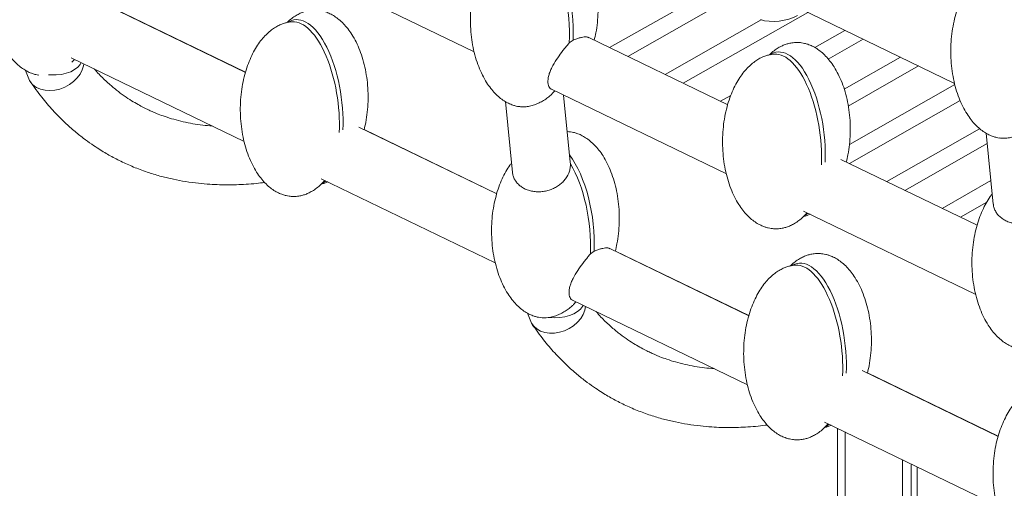
# Model space of a CAD drawing. Units: millimetres. Extents: x -3731 to 41824, y -4801 to 9467.
# Drawn here: x 25805 to 26181, y 174 to 353 of the extents above; entities that cross this region are included whole.
import ezdxf

# ---------------------------------------------------------------- set-up
doc = ezdxf.new("R2010")
doc.units = ezdxf.units.MM

msp = doc.modelspace()

# ---------------------------------------------------------------- linework, layer by layer
at = {"color": 7, "linetype": 'Continuous', "lineweight": 15}
for p, q in [((25912.03, 372.49), (25978.47, 340.36)), ((26077.54, 368.95), (26030.18, 341.97)), ((26037.13, 338.6), (26077.5, 361.6)), ((25891.15, 332.53), (25838.82, 357.84)), ((26098.58, 358.95), (26161.86, 328.34)), ((26058.29, 328.37), (26105.81, 355.45)), ((25907.76, 351.86), (25907.4, 351.65)), ((26087.98, 352.61), (26051.33, 331.74)), ((26075.24, 320.17), (26022.18, 345.83)), ((26120.01, 348.58), (26108.49, 342.02)), ((26014.77, 343.8), (26016.2, 344.82)), ((26113.63, 337.62), (26126.96, 345.22)), ((26091.86, 339.5), (26091.5, 339.29)), ((26141.17, 338.35), (26119.71, 326.13)), ((25824.54, 338.13), (25890.62, 306.18)), ((25824.81, 336.38), (25825.86, 337.5)), ((26121.27, 319.69), (26148.12, 334.99)), ((25807.17, 333.3), (25808.73, 329.43)), ((26161.97, 327.92), (26121.74, 305)), ((26007.93, 326.11), (26074.73, 293.81)), ((26008.49, 324.67), (26009.25, 325.48)), ((26015.15, 298.24), (26012.58, 323.86)), ((26076.45, 323.76), (26072.49, 321.51)), ((25990.4, 321.37), (25993.12, 294.25)), ((26121.76, 297.68), (26164, 321.75)), ((25987.05, 286.15), (25934.37, 311.63)), ((26171.43, 311.02), (26135.96, 290.81)), ((26173.94, 309.28), (26176.65, 282.25)), ((26142.91, 287.45), (26174.33, 305.35)), ((26015.11, 298.24), (26015.2, 297.62)), ((26170.45, 274.13), (26118.47, 299.27)), ((25920.1, 291.92), (25986.53, 259.79)), ((25920.36, 290.17), (25920.78, 290.41)), ((26175.75, 291.2), (26157.11, 280.58)), ((26164.07, 277.22), (26174.12, 282.94)), ((26104.19, 279.56), (26169.93, 247.77)), ((26104.46, 277.81), (26104.88, 278.05)), ((26022.84, 263.23), (26024.26, 264.25)), ((26083.31, 239.6), (26030.25, 265.26)), ((26099.92, 258.92), (26099.56, 258.72)), ((26016, 245.54), (26082.79, 213.24)), ((26016.55, 244.09), (26017.32, 244.9)), ((25998.78, 240.63), (26000.33, 236.77)), ((26178.51, 193.56), (26126.54, 218.7)), ((26112.26, 198.99), (26177.99, 167.2)), ((26112.53, 197.24), (26112.95, 197.48)), ((26117.12, 196.64), (26117.12, -238.69)), ((26141.97, 184.62), (26141.97, -255.43)), ((26145.24, 183.04), (26145.24, -253.54)), ((26147.63, 181.89), (26147.63, -258.7))]:
    msp.add_line(p, q, dxfattribs=at)
at = {"color": 8, "linetype": 'Continuous', "lineweight": 15}
for p, q in [((25840.9, 356.91), (25891.17, 332.6)), ((25936.45, 310.7), (25987.07, 286.21)), ((26032.35, 264.32), (26083.33, 239.66)), ((26128.61, 217.76), (26178.53, 193.62)), ((26120.05, 195.22), (26120.05, -242.78))]:
    msp.add_line(p, q, dxfattribs=at)
at = {"color": 7, "linetype": 'Continuous', "lineweight": 15, "flags": 128}
for points in [[(25811.37, 326.81), (25812.91, 326.12), (25814.62, 325.7), (25816.47, 325.57), (25818.38, 325.73), (25820.31, 326.17), (25822.18, 326.89), (25823.94, 327.85), (25825.53, 329.03), (25826.9, 330.39), (25828, 331.89), (25828.8, 333.47), (25829.28, 335.09), (25829.38, 335.79)], [(25815.96, 331.59), (25816.88, 331.53), (25818.89, 331.55), (25820.86, 331.77), (25822.72, 332.2), (25824.42, 332.8), (25825.9, 333.57), (25827.12, 334.48), (25828.03, 335.51), (25828.46, 336.24)], [(26000.33, 236.77), (26001.18, 235.6), (26002.35, 234.55), (26003.78, 233.74), (26005.42, 233.2), (26007.21, 232.93), (26009.11, 232.96), (26011.03, 233.28), (26012.94, 233.87), (26014.76, 234.72), (26016.43, 235.81), (26017.9, 237.09), (26019.13, 238.53), (26020.07, 240.08), (26020.7, 241.69), (26020.98, 243.13)], [(26007.17, 238.97), (26009.16, 238.86), (26011.16, 238.94), (26013.09, 239.23), (26014.9, 239.72), (26016.53, 240.38), (26017.93, 241.2), (26019.05, 242.15), (26019.85, 243.19), (26020.06, 243.58)]]:
    msp.add_lwpolyline(points, dxfattribs=at)
at = {"color": 7, "linetype": 'Continuous', "lineweight": 15}
msp.add_arc((25814.76, 332.86), 6.93, 209.6089, 240.7894, dxfattribs=at)
for centre, major_axis, ratio, start_param, end_param in [((26002.11, 355.33), (-4.29, 31.49), 0.428002, 4.314731, 5.636722), ((26000.7, 354.52), (-4.29, 31.49), 0.428002, 4.307441, 5.502986), ((25914.27, 321.13), (-4.29, 31.49), 0.428002, 4.314902, 6.451291), ((26094.85, 356.71), (9.99, 1.39), 0.451957, 3.864833, 5.435629), ((25912.86, 320.33), (-4.29, 31.49), 0.428002, 4.307615, 6.249664), ((26098.37, 308.78), (-4.29, 31.49), 0.428002, 4.314731, 6.451291), ((26096.96, 307.97), (-4.29, 31.49), 0.428002, 4.307441, 6.249664), ((26010.18, 274.75), (-4.29, 31.49), 0.428002, 4.314902, 5.636722), ((26008.76, 273.95), (-4.29, 31.49), 0.428002, 4.307615, 5.502986), ((25914.27, 321.13), (-4.29, 31.49), 0.428002, 3.309076, 3.394397), ((26098.37, 308.78), (-4.29, 31.49), 0.428002, 3.309076, 3.394098), ((26106.43, 228.2), (-4.29, 31.49), 0.428002, 4.314902, 6.451291), ((26105.02, 227.4), (-4.29, 31.49), 0.428002, 4.307615, 6.249664), ((26106.43, 228.2), (-4.29, 31.49), 0.428002, 3.309076, 3.394397)]:
    msp.add_ellipse(centre, major_axis=major_axis, ratio=ratio, start_param=start_param, end_param=end_param, dxfattribs=at)
for points, knots in [([(25801.17, 390.42), (25800.98, 390.18), (25800.19, 389.17), (25799, 387.18), (25797.58, 384.4), (25796.33, 381.28), (25795.27, 377.86), (25794.44, 374.17), (25793.88, 370.28), (25793.6, 366.24), (25793.62, 362.14), (25793.96, 358.06), (25794.6, 354.09), (25795.52, 350.31), (25796.71, 346.8), (25798.12, 343.58), (25799.68, 340.81), (25801.31, 338.48), (25802.96, 336.57), (25804.66, 334.98), (25806.39, 333.7), (25808.1, 332.73), (25809.67, 332.07), (25811.03, 331.7), (25811.84, 331.51), (25812.24, 331.48), (25812.25, 331.48)], [0, 0, 0, 0, 0.013453, 0.055398, 0.101221, 0.150829, 0.203969, 0.260214, 0.31897, 0.379487, 0.440901, 0.502228, 0.56226, 0.620139, 0.675154, 0.726781, 0.774721, 0.814222, 0.850373, 0.883402, 0.913599, 0.941206, 0.965977, 0.983664, 0.999518, 1, 1, 1, 1]), ([(26024.28, 344.82), (26024.5, 345.76), (26025.04, 347.98), (26025.53, 351.59), (26025.82, 355.62), (26025.79, 359.72), (26025.46, 363.8), (26024.82, 367.77), (26023.89, 371.55), (26022.7, 375.07), (26021.29, 378.28), (26019.74, 381.05), (26018.1, 383.38), (26016.46, 385.29), (26014.76, 386.89), (26013.03, 388.17), (26011.31, 389.14), (26009.75, 389.79), (26008.39, 390.17), (26007.16, 390.42), (26006.35, 390.46), (26005.92, 390.48)], [0, 0, 0, 0, 0.053775, 0.127226, 0.20288, 0.279655, 0.356321, 0.431368, 0.503724, 0.572498, 0.637038, 0.696969, 0.74635, 0.791544, 0.832834, 0.870583, 0.905096, 0.936062, 0.958172, 0.977992, 1, 1, 1, 1]), ([(25984.68, 378.56), (25984.45, 378.26), (25983.62, 377.21), (25982.39, 375.17), (25980.97, 372.38), (25979.72, 369.26), (25978.66, 365.84), (25977.84, 362.15), (25977.27, 358.26), (25976.99, 354.22), (25977.02, 350.12), (25977.35, 346.04), (25977.99, 342.08), (25978.92, 338.3), (25980.1, 334.78), (25981.52, 331.57), (25983.07, 328.8), (25984.7, 326.47), (25986.35, 324.55), (25988.05, 322.96), (25989.78, 321.68), (25991.5, 320.71), (25993.06, 320.06), (25994.42, 319.68), (25995.24, 319.49), (25995.64, 319.46), (25995.65, 319.46)], [0, 0, 0, 0, 0.016221, 0.058044, 0.103734, 0.153198, 0.206183, 0.262265, 0.320849, 0.381191, 0.442426, 0.503575, 0.563432, 0.621142, 0.675997, 0.727474, 0.775274, 0.81466, 0.850707, 0.88364, 0.913748, 0.941275, 0.965974, 0.983609, 0.999417, 1, 1, 1, 1]), ([(26168.19, 366.7), (26167.92, 366.35), (26167.05, 365.25), (26165.78, 363.15), (26164.37, 360.37), (26163.12, 357.24), (26162.06, 353.82), (26161.23, 350.14), (26160.66, 346.24), (26160.38, 342.21), (26160.41, 338.11), (26160.75, 334.03), (26161.39, 330.06), (26162.31, 326.28), (26163.5, 322.76), (26164.91, 319.55), (26166.47, 316.78), (26168.1, 314.45), (26169.74, 312.54), (26171.45, 310.95), (26173.17, 309.67), (26174.89, 308.69), (26176.46, 308.05), (26177.79, 307.66), (26178.58, 307.52), (26178.94, 307.46)], [0, 0, 0, 0, 0.019004, 0.060771, 0.1064, 0.155798, 0.208712, 0.264719, 0.323224, 0.383485, 0.444639, 0.505705, 0.565482, 0.623116, 0.677897, 0.729305, 0.777042, 0.816375, 0.852373, 0.885262, 0.91533, 0.94282, 0.967486, 0.985097, 1, 1, 1, 1]), ([(25917.64, 356.32), (25916.97, 356.29), (25916.03, 356.26), (25914.64, 355.99), (25913.42, 355.66), (25911.95, 355.07), (25910.38, 354.25), (25908.77, 353.13), (25907.63, 352.21), (25907.09, 351.64), (25907.04, 351.58)], [0, 0, 0, 0, 0.164432, 0.23287, 0.35045, 0.479901, 0.628188, 0.794995, 0.981556, 1, 1, 1, 1]), ([(25936.43, 310.63), (25936.66, 311.57), (25937.19, 313.79), (25937.69, 317.4), (25937.98, 321.43), (25937.95, 325.53), (25937.62, 329.61), (25936.98, 333.58), (25936.05, 337.36), (25934.86, 340.88), (25933.45, 344.09), (25931.89, 346.86), (25930.26, 349.19), (25928.62, 351.1), (25926.92, 352.69), (25925.19, 353.97), (25923.47, 354.95), (25921.9, 355.59), (25920.54, 355.98), (25919.18, 356.25), (25918.21, 356.29), (25917.64, 356.32)], [0, 0, 0, 0, 0.0533017, 0.1262129, 0.201311, 0.2775221, 0.3536247, 0.4281199, 0.4999442, 0.5682137, 0.6322795, 0.6917701, 0.7407878, 0.7856497, 0.8266364, 0.8641086, 0.8983673, 0.9291058, 0.9510539, 0.9707283, 1, 1, 1, 1]), ([(25908.91, 351.82), (25908.56, 351.8), (25907.94, 351.77), (25906.86, 351.56), (25905.64, 351.22), (25904.17, 350.64), (25902.61, 349.82), (25900.98, 348.7), (25899.32, 347.28), (25897.67, 345.52), (25896.07, 343.42), (25894.54, 340.98), (25893.13, 338.19), (25891.88, 335.07), (25890.82, 331.64), (25889.99, 327.96), (25889.43, 324.07), (25889.15, 320.03), (25889.17, 315.93), (25889.51, 311.85), (25890.15, 307.88), (25891.08, 304.1), (25892.26, 300.58), (25893.68, 297.37), (25895.23, 294.6), (25896.86, 292.27), (25898.51, 290.36), (25900.21, 288.77), (25901.94, 287.49), (25903.66, 286.51), (25905.22, 285.87), (25906.58, 285.48), (25907.95, 285.22), (25909.58, 285.1), (25911.1, 285.21), (25912.49, 285.47), (25913.71, 285.81), (25915.18, 286.39), (25916.74, 287.21), (25918.37, 288.33), (25919.97, 289.69), (25920.93, 290.75), (25921.41, 291.28)], [0, 0, 0, 0, 0.009947, 0.017907, 0.031582, 0.046639, 0.063886, 0.083288, 0.104986, 0.129133, 0.155869, 0.185296, 0.217444, 0.252248, 0.289529, 0.328989, 0.370209, 0.412666, 0.455752, 0.498777, 0.540893, 0.581499, 0.620096, 0.656315, 0.689949, 0.717661, 0.743024, 0.766196, 0.787381, 0.806749, 0.824127, 0.836535, 0.847658, 0.864207, 0.883332, 0.891292, 0.904968, 0.920025, 0.937272, 0.956673, 0.978372, 1, 1, 1, 1]), ([(26016.2, 344.82), (26016.42, 344.92), (26017.15, 345.21), (26018.27, 345.61), (26019.48, 345.93), (26020.51, 346.08), (26021.49, 346.1), (26021.91, 345.87), (26022.14, 345.74)], [0, 0, 0, 0, 0.084548, 0.271078, 0.44256, 0.614016, 0.78542, 1, 1, 1, 1]), ([(26014.77, 343.8), (26014.47, 343.43), (26013.85, 342.7), (26012.85, 341.48), (26011.5, 339.75), (26009.78, 337.35), (26008.31, 334.85), (26007.39, 332.8), (26006.88, 331.27), (26006.6, 329.86), (26006.57, 328.6), (26006.76, 327.54), (26007.17, 326.73), (26007.59, 326.25), (26007.88, 326.16), (26007.95, 326.14)], [0, 0, 0, 0, 0.0623592, 0.1237036, 0.1850346, 0.3087495, 0.4465269, 0.5227155, 0.5988979, 0.6750808, 0.751267, 0.8274557, 0.9036449, 0.9798333, 1, 1, 1, 1]), ([(26101.74, 343.96), (26101.07, 343.93), (26100.13, 343.9), (26098.74, 343.63), (26097.51, 343.3), (26096.04, 342.71), (26094.48, 341.89), (26092.87, 340.77), (26091.73, 339.85), (26091.19, 339.28), (26091.14, 339.23)], [0, 0, 0, 0, 0.164432, 0.23287, 0.35045, 0.479901, 0.628188, 0.794995, 0.981556, 1, 1, 1, 1]), ([(26120.53, 298.27), (26120.76, 299.21), (26121.29, 301.43), (26121.79, 305.04), (26122.08, 309.07), (26122.05, 313.17), (26121.72, 317.25), (26121.07, 321.22), (26120.15, 325), (26118.96, 328.52), (26117.55, 331.73), (26115.99, 334.5), (26114.36, 336.83), (26112.72, 338.74), (26111.01, 340.33), (26109.29, 341.61), (26107.57, 342.59), (26106, 343.23), (26104.64, 343.62), (26103.28, 343.89), (26102.31, 343.93), (26101.74, 343.96)], [0, 0, 0, 0, 0.053376, 0.126282, 0.201374, 0.277579, 0.353676, 0.428165, 0.499984, 0.568248, 0.632308, 0.691794, 0.740808, 0.785667, 0.82665, 0.864119, 0.898375, 0.929111, 0.951058, 0.970731, 1, 1, 1, 1]), ([(26093.01, 339.46), (26092.66, 339.44), (26092.04, 339.41), (26090.96, 339.2), (26089.74, 338.87), (26088.27, 338.28), (26086.71, 337.46), (26085.08, 336.34), (26083.42, 334.92), (26081.77, 333.16), (26080.17, 331.07), (26078.64, 328.62), (26077.23, 325.83), (26075.98, 322.71), (26074.92, 319.29), (26074.09, 315.6), (26073.53, 311.71), (26073.25, 307.67), (26073.27, 303.57), (26073.61, 299.49), (26074.25, 295.52), (26075.18, 291.75), (26076.36, 288.23), (26077.78, 285.02), (26079.33, 282.25), (26080.96, 279.91), (26082.61, 278), (26084.31, 276.41), (26086.04, 275.13), (26087.76, 274.16), (26089.32, 273.51), (26090.68, 273.12), (26092.05, 272.86), (26093.68, 272.74), (26095.2, 272.85), (26096.59, 273.11), (26097.81, 273.45), (26099.28, 274.03), (26100.84, 274.86), (26102.47, 275.97), (26104.07, 277.33), (26105.03, 278.39), (26105.51, 278.92)], [0, 0, 0, 0, 0.009947, 0.017907, 0.031584, 0.046641, 0.063889, 0.083291, 0.104991, 0.129139, 0.155876, 0.185304, 0.217454, 0.252259, 0.289541, 0.329003, 0.370225, 0.412684, 0.455772, 0.498799, 0.540917, 0.581525, 0.620123, 0.656344, 0.689979, 0.717692, 0.743056, 0.766229, 0.787415, 0.806784, 0.824163, 0.836572, 0.847696, 0.864245, 0.883371, 0.891332, 0.905008, 0.920065, 0.937313, 0.956715, 0.978415, 1, 1, 1, 1]), ([(25878.44, 312.07), (25877.23, 312.17), (25874.72, 312.37), (25871.04, 312.92), (25867.35, 313.65), (25863.82, 314.55), (25860.62, 315.56), (25858.26, 316.43), (25856.62, 317.09), (25855.39, 317.62), (25853.94, 318.28), (25852.13, 319.16), (25849.98, 320.31), (25847.51, 321.77), (25844.75, 323.59), (25841.73, 325.83), (25838.51, 328.57), (25835.69, 331.24), (25834.03, 333.14), (25833.43, 333.84)], [0, 0, 0, 0, 0.066443, 0.137301, 0.208853, 0.281108, 0.348768, 0.405787, 0.430305, 0.454171, 0.485708, 0.525828, 0.574538, 0.631845, 0.69776, 0.772303, 0.855496, 0.947374, 1, 1, 1, 1]), ([(25809.02, 328.96), (25810.44, 326.97), (25813.15, 323.15), (25817.44, 318.16), (25821.55, 313.93), (25825.45, 310.41), (25829.04, 307.52), (25832.23, 305.2), (25834.98, 303.38), (25837.34, 301.92), (25839.56, 300.65), (25841.81, 299.44), (25844.95, 297.89), (25849.06, 296.08), (25854.06, 294.25), (25858.94, 292.79), (25863.65, 291.66), (25868.37, 290.78), (25873, 290.16), (25877.32, 289.79), (25881.04, 289.61), (25884.44, 289.57), (25887.81, 289.62), (25891.44, 289.8), (25895.02, 290.07), (25897.4, 290.36), (25898.46, 290.49)], [0, 0, 0, 0, 0.069258, 0.132736, 0.190398, 0.242216, 0.28817, 0.328245, 0.360636, 0.387786, 0.412648, 0.438477, 0.465274, 0.518677, 0.573263, 0.623659, 0.669743, 0.715769, 0.763943, 0.805064, 0.840091, 0.8698, 0.900974, 0.934691, 0.970948, 1, 1, 1, 1]), ([(26008.5, 324.66), (26008.36, 324.51), (26007.79, 323.89), (26006.61, 322.91), (26005, 321.79), (26003.26, 320.85), (26001.46, 320.11), (25999.63, 319.6), (25997.85, 319.36), (25996.51, 319.33), (25995.82, 319.46), (25995.65, 319.49)], [0, 0, 0, 0, 0.044483, 0.17584, 0.307184, 0.438524, 0.569869, 0.701229, 0.831875, 0.958392, 1, 1, 1, 1]), ([(26192.27, 313.05), (26192.03, 312.79), (26191.39, 312.09), (26189.7, 310.65), (26187.51, 309.25), (26185.12, 308.22), (26183.24, 307.65), (26181.43, 307.37), (26179.99, 307.31), (26179.21, 307.45), (26178.94, 307.49)], [0, 0, 0, 0, 0.070748, 0.189041, 0.427649, 0.559857, 0.689654, 0.815909, 0.938068, 1, 1, 1, 1]), ([(26032.34, 264.25), (26032.57, 265.19), (26033.1, 267.41), (26033.6, 271.02), (26033.88, 275.05), (26033.86, 279.15), (26033.52, 283.23), (26032.88, 287.2), (26031.95, 290.98), (26030.77, 294.5), (26029.35, 297.71), (26027.8, 300.48), (26026.17, 302.81), (26024.52, 304.72), (26022.82, 306.31), (26021.09, 307.59), (26019.37, 308.57), (26017.81, 309.21), (26016.45, 309.6), (26015.23, 309.84), (26014.41, 309.88), (26013.98, 309.9)], [0, 0, 0, 0, 0.0537, 0.127157, 0.202817, 0.279598, 0.35627, 0.431323, 0.503684, 0.572465, 0.63701, 0.696945, 0.74633, 0.791527, 0.832821, 0.870573, 0.905088, 0.936057, 0.958169, 0.97799, 1, 1, 1, 1]), ([(25992.75, 297.99), (25992.51, 297.69), (25991.68, 296.64), (25990.46, 294.59), (25989.04, 291.81), (25987.79, 288.69), (25986.73, 285.26), (25985.9, 281.58), (25985.33, 277.69), (25985.05, 273.65), (25985.08, 269.55), (25985.42, 265.47), (25986.06, 261.5), (25986.98, 257.72), (25988.17, 254.2), (25989.58, 250.99), (25991.14, 248.22), (25992.77, 245.89), (25994.41, 243.98), (25996.12, 242.39), (25997.84, 241.11), (25999.56, 240.13), (26001.13, 239.49), (26002.46, 239.1), (26003.24, 238.97), (26003.59, 238.91)], [0, 0, 0, 0, 0.016249, 0.058142, 0.103909, 0.153456, 0.20653, 0.262707, 0.321389, 0.381832, 0.443171, 0.504422, 0.56438, 0.622188, 0.677135, 0.728698, 0.776579, 0.816031, 0.852139, 0.885127, 0.915286, 0.94286, 0.967599, 0.985264, 1, 1, 1, 1]), ([(25993.14, 294.25), (25993.14, 294.19), (25993.14, 293.63), (25993.45, 292.61), (25994.07, 291.26), (25995, 290.04), (25996.17, 288.99), (25997.56, 288.14), (25999.12, 287.49), (26000.8, 287.08), (26002.57, 286.9), (26004.37, 286.96), (26006.17, 287.26), (26007.9, 287.8), (26009.53, 288.56), (26011.02, 289.51), (26012.32, 290.64), (26013.77, 292.34), (26014.76, 294.31), (26015.19, 296.27), (26015.19, 297.21), (26015.2, 297.62)], [0, 0, 0, 0, 0.006517, 0.061385, 0.115891, 0.169987, 0.223637, 0.276823, 0.329554, 0.381875, 0.433877, 0.485701, 0.537525, 0.589348, 0.641168, 0.692983, 0.744793, 0.796597, 0.901149, 0.957397, 1, 1, 1, 1]), ([(25920.08, 289.88), (25920.54, 289.99), (25921.4, 290.2), (25922.22, 290.55), (25922.61, 290.71)], [0, 0, 0, 0, 0.524744, 1, 1, 1, 1]), ([(26176.26, 286.12), (26175.99, 285.78), (26175.11, 284.67), (26173.85, 282.58), (26172.43, 279.79), (26171.18, 276.67), (26170.12, 273.25), (26169.29, 269.56), (26168.73, 265.67), (26168.45, 261.63), (26168.47, 257.53), (26168.81, 253.45), (26169.45, 249.48), (26170.38, 245.71), (26171.56, 242.19), (26172.98, 238.98), (26174.53, 236.21), (26176.16, 233.88), (26177.81, 231.96), (26179.51, 230.37), (26181.24, 229.09), (26182.96, 228.12), (26184.52, 227.47), (26185.86, 227.08), (26186.64, 226.95), (26187, 226.89)], [0, 0, 0, 0, 0.019004, 0.060771, 0.1063997, 0.1557976, 0.2087119, 0.2647186, 0.3232244, 0.3834849, 0.4446386, 0.5057053, 0.565482, 0.6231157, 0.6778968, 0.7293048, 0.7770415, 0.8163745, 0.8523729, 0.8852616, 0.9153302, 0.9428203, 0.9674856, 0.9850973, 1, 1, 1, 1]), ([(26176.66, 282.26), (26176.66, 282.21), (26176.66, 281.66), (26176.96, 280.64), (26177.57, 279.25), (26178.5, 278), (26179.67, 276.91), (26181.06, 276.02), (26182.62, 275.34), (26184.31, 274.89), (26186.07, 274.68), (26187.87, 274.71), (26190.27, 275.08), (26192.58, 275.93), (26194.56, 277.2), (26195.87, 278.33), (26197.32, 280.03), (26198.31, 282.02), (26198.74, 283.99), (26198.75, 284.93), (26198.75, 285.34)], [0, 0, 0, 0, 0.004594, 0.059511, 0.114431, 0.168945, 0.222955, 0.276419, 0.329326, 0.381709, 0.433651, 0.4853, 0.536859, 0.641087, 0.693037, 0.744982, 0.79692, 0.901742, 0.95811, 1, 1, 1, 1]), ([(26104.18, 277.52), (26104.64, 277.63), (26105.5, 277.84), (26106.31, 278.19), (26106.7, 278.35)], [0, 0, 0, 0, 0.525866, 1, 1, 1, 1]), ([(26022.84, 263.23), (26022.53, 262.86), (26021.92, 262.14), (26020.92, 260.91), (26019.57, 259.18), (26017.85, 256.78), (26016.37, 254.28), (26015.45, 252.23), (26014.94, 250.7), (26014.67, 249.29), (26014.63, 248.03), (26014.83, 246.97), (26015.24, 246.16), (26015.66, 245.68), (26015.95, 245.59), (26016.01, 245.57)], [0, 0, 0, 0, 0.062371, 0.123719, 0.185053, 0.308775, 0.446555, 0.522743, 0.598924, 0.675106, 0.751291, 0.827479, 0.903667, 0.979855, 1, 1, 1, 1]), ([(26024.26, 264.25), (26024.49, 264.35), (26025.21, 264.65), (26026.33, 265.04), (26027.55, 265.36), (26028.58, 265.51), (26029.55, 265.53), (26029.97, 265.3), (26030.21, 265.17)], [0, 0, 0, 0, 0.084583, 0.271132, 0.442637, 0.614117, 0.785544, 1, 1, 1, 1]), ([(26109.8, 263.39), (26109.14, 263.36), (26108.19, 263.32), (26106.8, 263.06), (26105.58, 262.72), (26104.11, 262.14), (26102.55, 261.32), (26100.93, 260.19), (26099.79, 259.28), (26099.25, 258.7), (26099.21, 258.65)], [0, 0, 0, 0, 0.164432, 0.23287, 0.35045, 0.479901, 0.628188, 0.794995, 0.981556, 1, 1, 1, 1]), ([(26128.6, 217.7), (26128.82, 218.64), (26129.36, 220.86), (26129.85, 224.46), (26130.14, 228.5), (26130.11, 232.6), (26129.78, 236.68), (26129.14, 240.65), (26128.21, 244.42), (26127.03, 247.94), (26125.61, 251.16), (26124.06, 253.93), (26122.43, 256.26), (26120.78, 258.17), (26119.08, 259.76), (26117.35, 261.04), (26115.63, 262.01), (26114.07, 262.66), (26112.71, 263.05), (26111.34, 263.32), (26110.38, 263.36), (26109.8, 263.39)], [0, 0, 0, 0, 0.0533017, 0.1262129, 0.201311, 0.2775221, 0.3536247, 0.4281199, 0.4999442, 0.5682137, 0.6322795, 0.6917701, 0.7407878, 0.7856497, 0.8266364, 0.8641086, 0.8983673, 0.9291058, 0.9510539, 0.9707283, 1, 1, 1, 1]), ([(26101.07, 258.88), (26100.72, 258.87), (26100.1, 258.84), (26099.03, 258.62), (26097.8, 258.29), (26096.33, 257.71), (26094.77, 256.88), (26093.14, 255.77), (26091.48, 254.35), (26089.83, 252.59), (26088.23, 250.49), (26086.7, 248.05), (26085.3, 245.26), (26084.04, 242.14), (26082.99, 238.71), (26082.16, 235.03), (26081.59, 231.13), (26081.31, 227.1), (26081.34, 223), (26081.67, 218.92), (26082.31, 214.95), (26083.24, 211.17), (26084.43, 207.65), (26085.84, 204.44), (26087.4, 201.67), (26089.03, 199.34), (26090.67, 197.43), (26092.37, 195.84), (26094.1, 194.56), (26095.82, 193.58), (26097.38, 192.94), (26098.74, 192.55), (26100.11, 192.29), (26101.74, 192.17), (26103.26, 192.28), (26104.65, 192.54), (26105.87, 192.88), (26107.34, 193.46), (26108.9, 194.28), (26110.53, 195.4), (26112.14, 196.76), (26113.1, 197.82), (26113.58, 198.35)], [0, 0, 0, 0, 0.009947, 0.017907, 0.031582, 0.046639, 0.063886, 0.083288, 0.104986, 0.129133, 0.155869, 0.185296, 0.217444, 0.252248, 0.289529, 0.328989, 0.370209, 0.412666, 0.455752, 0.498777, 0.540893, 0.581499, 0.620096, 0.656315, 0.689949, 0.717661, 0.743024, 0.766196, 0.787381, 0.806749, 0.824127, 0.836535, 0.847658, 0.864207, 0.883332, 0.891292, 0.904968, 0.920025, 0.937272, 0.956673, 0.978372, 1, 1, 1, 1]), ([(26016.55, 244.08), (26016.31, 243.83), (26015.65, 243.13), (26014.37, 242.1), (26012.76, 241.03), (26011, 240.13), (26009.12, 239.39), (26007.83, 239.11), (26007.17, 238.97)], [0, 0, 0, 0, 0.098189, 0.27259, 0.446977, 0.621361, 0.807885, 1, 1, 1, 1]), ([(26070.04, 219.41), (26068.83, 219.51), (26066.32, 219.72), (26062.64, 220.26), (26058.95, 220.99), (26055.42, 221.9), (26052.22, 222.9), (26049.86, 223.77), (26048.22, 224.43), (26046.99, 224.96), (26045.54, 225.62), (26043.73, 226.5), (26041.58, 227.65), (26039.11, 229.11), (26036.35, 230.93), (26033.33, 233.17), (26030.11, 235.91), (26027.29, 238.58), (26025.63, 240.48), (26025.03, 241.18)], [0, 0, 0, 0, 0.066443, 0.137301, 0.208853, 0.281108, 0.348768, 0.405787, 0.430305, 0.454171, 0.485708, 0.525828, 0.574538, 0.631845, 0.69776, 0.772303, 0.855496, 0.947374, 1, 1, 1, 1]), ([(26003.59, 238.92), (26004.6, 238.84), (26005.77, 238.75), (26007.01, 238.95), (26007.17, 238.97)], [0, 0, 0, 0, 0.869336, 1, 1, 1, 1]), ([(26000.62, 236.3), (26002.04, 234.31), (26004.75, 230.49), (26009.04, 225.5), (26013.15, 221.27), (26017.05, 217.75), (26020.64, 214.86), (26023.83, 212.54), (26026.58, 210.72), (26028.94, 209.26), (26031.16, 207.99), (26033.41, 206.79), (26036.55, 205.23), (26040.66, 203.42), (26045.66, 201.59), (26050.54, 200.13), (26055.25, 199), (26059.97, 198.12), (26064.6, 197.5), (26068.92, 197.13), (26072.64, 196.95), (26076.04, 196.91), (26079.41, 196.96), (26083.04, 197.14), (26086.72, 197.42), (26089.2, 197.73), (26090.35, 197.87)], [0, 0, 0, 0, 0.0690702, 0.1323755, 0.1898804, 0.2415575, 0.2873865, 0.3273526, 0.3596556, 0.3867317, 0.4115266, 0.437285, 0.4640091, 0.5172671, 0.5717046, 0.6219635, 0.6679225, 0.713823, 0.7618664, 0.8028759, 0.8378071, 0.8674353, 0.8985248, 0.9321504, 0.9683087, 1, 1, 1, 1]), ([(26184.32, 205.55), (26184.05, 205.2), (26183.18, 204.1), (26181.91, 202), (26180.49, 199.22), (26179.25, 196.1), (26178.19, 192.67), (26177.36, 188.99), (26176.79, 185.1), (26176.51, 181.06), (26176.54, 176.96), (26176.87, 172.88), (26177.51, 168.91), (26178.44, 165.13), (26179.63, 161.61), (26181.04, 158.4), (26182.6, 155.63), (26184.23, 153.3), (26185.87, 151.39), (26187.57, 149.8), (26189.3, 148.52), (26191.02, 147.54), (26192.59, 146.9), (26193.9, 146.51), (26194.65, 146.38), (26194.99, 146.33)], [0, 0, 0, 0, 0.019025, 0.060838, 0.106517, 0.15597, 0.208943, 0.265011, 0.323582, 0.383909, 0.44513, 0.506265, 0.566108, 0.623805, 0.678647, 0.730112, 0.777901, 0.817278, 0.853316, 0.886241, 0.916343, 0.943863, 0.968556, 0.986187, 1, 1, 1, 1]), ([(26112.25, 196.95), (26112.7, 197.06), (26113.57, 197.27), (26114.38, 197.61), (26114.77, 197.78)], [0, 0, 0, 0, 0.524744, 1, 1, 1, 1])]:
    msp.add_open_spline(points, degree=3, knots=knots, dxfattribs=at)

doc.saveas('drawing.dxf')
